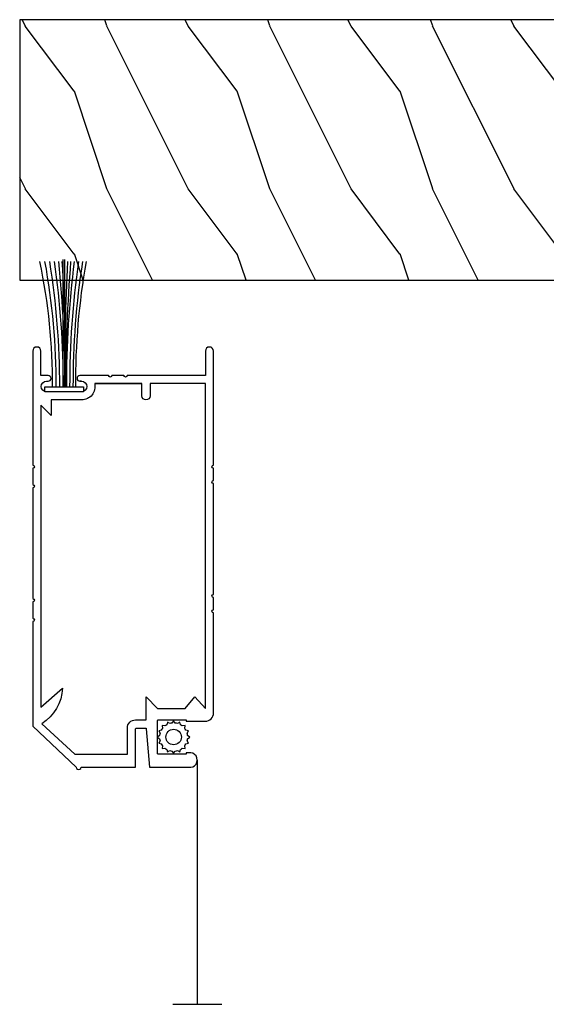
# Model space of a CAD drawing. Units: millimetres. Extents: x 951 to 1586, y -79 to 51.
# Drawn here: x 1480 to 1483, y 40 to 45 of the extents above; entities that cross this region are included whole.
import ezdxf

# ---------------------------------------------------------------- set-up
doc = ezdxf.new("R2010")
doc.units = ezdxf.units.MM
doc.header["$MEASUREMENT"] = 0
doc.linetypes.add('ZIGZAG', pattern='A,0.0001,-0.2,[131,ltypeshp.shx,S=0.2,R=0,X=-0.2,Y=0],-0.4,[131,ltypeshp.shx,S=0.2,R=180,X=0.2,Y=0],-0.2', length=0.8001)

# ---------------------------------------------------------------- blocks, each defined once
blk = doc.blocks.new('PB-048-C')
at = {"color": 1, "linetype": 'Continuous'}
for p, q in [((7.790287722371431, 32.00000000000003), (6.709830214917019, 28.75861827081101)), ((16.30831250875053, 32.00000000000367), (10.69648505069563, 20.77636899362554)), ((27.79029683996487, 32.00000000000003), (26.70983236422762, 28.75859736590067)), ((36.30833911977243, 32.00000000000367), (30.69650314047612, 20.77635195117912)), ((47.7903059575583, 31.99999999999638), (46.70983451353641, 28.75857646098667)), ((56.30836573078705, 32.00000000000365), (50.69652123026026, 20.77633490875452)), ((67.79031507515356, 32.00000000000001), (66.70983666283973, 28.7585555560545)), ((76.3083923418053, 32.00000000000001), (75.74485766581711, 30.87293304901688)), ((96.30841895282356, 32.00000000000365), (90.69655740983762, 20.77630082390898)), ((107.7903333103404, 32.00000000000001), (106.7098409614591, 28.75851374623382)), ((116.3084455638382, 32.00000000000365), (110.6965754996108, 20.77628378146257)), ((127.7903424279357, 32), (126.7098431107715, 28.75849284132346)), ((136.3084721748583, 32.00000000000364), (130.6965935894004, 20.77626673903796)), ((147.7903515455291, 31.99999999999636), (146.6900887585834, 28.78891976182422)), ((156.3084987858783, 32), (150.6966116791991, 20.77624969662793)), ((167.0000000000018, 29.62891127578405), (166.7098474093873, 28.75845103148094)), ((6.690088758603451, 28.78892551413085), (0.6900884299011523, 20.78892576065849)), ((26.69008875860163, 28.7889246923842), (20.69649409558951, 20.77636047241324)), ((46.69008875860891, 28.78892387063026), (40.69008842990661, 20.7889241171579)), ((66.69008875861073, 28.78892304887997), (60.69008842990843, 20.7889232954076)), ((106.6900887586144, 28.78892140537575), (100.6900884299121, 20.78892165190338)), ((126.6900887586162, 28.7889205836218), (120.6900884299139, 20.78892083014945)), ((146.6900887585834, 28.78891976182422), (146.2503350250772, 28.20258150067296)), ((166.6900887585907, 28.78891894007756), (160.6900884298884, 20.7889191866052)), ((85.24485766581711, 26.86194760168293), (80.69008842988296, 20.78892247362093)), ((72.80838488574591, 25.00000000000365), (70.69653932005167, 20.77631786633721)), ((143.2503350250772, 24.20258184307162), (140.6900884298811, 20.78892000835185)), ((0.6964760058108368, 20.77637751484875), (-5.456968210637569e-12, 19.38342847061725)), ((10.70983999156124, 20.75861575992897), (6.709847257339788, 8.758603472411806)), ((20.69649409558951, 20.77636047241324), (10.6964769525548, 0.7763687923798273)), ((30.70984214086275, 20.75859485499316), (26.7098494066413, 8.758582567475997)), ((40.69651218537183, 20.7763434299741), (30.69649504233712, 0.7763517499406873)), ((50.70984429018426, 20.75857395011191), (46.70985155596281, 8.758561662594744)), ((60.69653027515596, 20.77632638754223), (50.69651313212125, 0.7763347075088092)), ((70.70984643949669, 20.75855304520157), (66.70985370527524, 8.7585407576844)), ((80.6965483649401, 20.77630934511036), (70.69653122190539, 0.7763176650769452)), ((90.70984858879456, 20.75853214026576), (86.7098558545731, 8.758519852748591)), ((100.6965664547297, 20.77629230269305), (90.69654931169498, 0.7763006226596332)), ((110.709850738107, 20.75851123535541), (106.7098580038855, 8.758498947838248)), ((120.6965845445138, 20.77627526026119), (110.6965674014791, 0.7762835802277692)), ((130.7098528874085, 20.75849033041595), (126.709860153187, 8.758478042898787)), ((140.6966026342998, 20.77625821783658), (130.6965854912651, 0.776266537803167)), ((150.70985503673, 20.75846942553108), (146.7098623025086, 8.75845713801391)), ((160.6966207240839, 20.77624117540108), (150.6966035810492, 0.7762494953676651)), ((6.690087936854979, 8.788925514149042), (0.6900876081526803, 0.7889257606766762)), ((26.69008793685862, 8.788924692398751), (20.69008760815632, 0.7889249389263853)), ((46.69008793682951, 8.788923870597515), (40.69008760812721, 0.7889241171251626)), ((66.6900879368277, 8.788923048850862), (60.6900876081254, 0.7889232953784955)), ((86.69008793685134, 8.78892222711876), (80.69008760814904, 0.7889224736463945)), ((106.690087936835, 8.788921405343004), (100.6900876081327, 0.7889216518706377)), ((126.6900879368332, 8.78892058358906), (120.6900876081309, 0.7889208301167088)), ((146.6900879368404, 8.788919761835132), (140.6900876081381, 0.7889200083627657)), ((166.6900879368532, 8.788918940099393), (160.6900876081509, 0.7889191866270266)), ((167, 9.628845349969197), (166.7098644518101, 8.758436233085376)), ((0.6964679076609173, 0.7763773135921213), (0.3082784239031753, -3.609557097661309e-12)), ((10.70985703399128, 0.7586009615515934), (10.4569907650548, 1.094235813070554e-11)), ((20.69648599744141, 0.7763602711457054), (20.30830503492689, 2.842170943040401e-14)), ((30.70985918329461, 0.7585800566121463), (30.45699988264096, -1.816147232602816e-11)), ((40.69650408722555, 0.7763432287211174), (40.30833164593423, -1.452349351893645e-11)), ((50.70986133260158, 0.7585591517054269), (50.45700900024167, 1.092814727599034e-11)), ((60.69652217701696, 0.7763261863037911), (60.30835825695431, -1.089972556655994e-11)), ((70.7098634819231, 0.7585382468169115), (70.45701811783692, 3.652189661806915e-12)), ((80.69654026680291, 0.7763091438755652), (80.3083848679762, -3.623767952376511e-12)), ((90.70986563122824, 0.7585173418920164), (90.457027235434, 1.820410489017377e-11)), ((100.6965583565761, 0.7762921014291493), (100.3084114789926, 1.4210854715202e-14)), ((110.709867780537, 0.7584964369743972), (110.4570363530274, 7.290168468898628e-12)), ((120.6965764463657, 0.7762750590045613), (120.3084380900109, -3.623767952376511e-12)), ((130.7098699298367, 0.7584755320385739), (130.45704547061, -1.818989403545856e-11)), ((140.6965945361644, 0.776258016594511), (140.3084647010401, 1.091393642127514e-11)), ((150.7098720791473, 0.7584546271245927), (150.4570545882125, 7.275957614183426e-12)), ((160.6966126259304, 0.7762409741335432), (160.308491312042, -1.455191522836685e-11))]:
    blk.add_line(p, q, dxfattribs=at)
at = {"color": 4}
blk.add_lwpolyline([(88.24485766581711, 23.00000000000001), (88.24485766581711, 32.00000000000001), (97.74485766581711, 32.00000000000001), (97.74485766581711, 23.00000000000001), (100.7448576658171, 23.00000000000001), (100.7448576658171, 32.00000000000001), (143.2503350250772, 32.00000000000001), (143.2503350250772, 23.00000000000001), (146.2503350250772, 23.00000000000001), (146.2503350250772, 32), (167, 32), (167, 0), (0, 2.842170943040401e-14), (-7.275957614183426e-12, 32.00000000000003), (72.74485766581711, 32.00000000000001), (72.74485766581711, 23.00000000000001), (75.74485766581711, 23.00000000000001), (75.74485766581711, 32.00000000000001), (85.24485766581711, 32.00000000000001), (85.24485766581711, 23.00000000000001)], close=True, dxfattribs=at)
blk = doc.blocks.new('CM-024')
at = {"color": 51}
for p, q in [((3.834290653514472, 43.20000000000073), (4.834290653510834, 43.19999999999891)), ((-0.5499999999992724, -4.200000000000728), (-0.3499999999985448, -4.200000000001637)), ((5.362451549655816, -3.899999999999636), (11.16245154965509, -3.899999999999636))]:
    blk.add_line(p, q, dxfattribs=at)
for points in [[(3.749999999996362, -4.199999999999818), (3.549999999995634, -4.200000000000728), (3.749999999996362, -4.200000000000728, 0.9999999999999999), (3.749999999996362, -2.899999999998727), (-0.5499999999992724, -2.899999999999636, 0.9999999999999999), (-0.5499999999992724, -4.199999999999818), (-0.3499999999985448, -4.200000000001637, -0.9999999999999999), (-0.3499999999985448, -4.899999999998727), (-1.245709346483636, -4.899999999999636), (-1.245709346483636, -7.899999999999636, -0.9999999999999999), (-2.245709346483636, -7.899999999999636), (-2.245709346483636, 6.099519143480393, 0.9999999999999999), (-2.245709346483636, 6.500480856518152), (-2.245709346483636, 8.504519143481048, 0.9999999999999999), (-2.245709346483636, 8.905480856518807), (-2.245709346483636, 22.50451914348105, 0.9999999999999999), (-2.245709346483636, 22.90548085651881), (-2.245709346483636, 24.9095191434817, 0.9999999999999999), (-2.245709346483636, 25.31048085651946), (-2.245709346483636, 38.17000000000098), (3.084290653514472, 43.19999999999982, -1.000000000006395), (3.684290653513742, 43.19999999999882), (10.37429065350807, 43.19999999999709), (10.37429065351171, 38.50025447253704, 0.414213562373095), (10.47429065351025, 38.40025447253704), (11.60025065632362, 38.40025447253667, 0.3963388600115532), (11.70006214785199, 38.49411719635894), (12.0742906535088, 43.199999999998), (16.88429065351011, 43.19999999999709, -1.226450457868937), (16.88429065351084, 41.45512723626946), (16.5849070462391, 41.45512723627053), (16.5849070462391, 41.60999999999785), (13.1742906535037, 41.60999999999785, 0.414213562373095), (13.07429065350516, 41.50999999999749), (13.0742906535088, 37.50025447253613, 0.414213562373095), (13.17429065350734, 37.40025447253576), (16.5849070462391, 37.40025447253667), (16.5849070462391, 37.55512723626582), (18.95429065350982, 37.55512723627309, -0.4142135623741605), (19.95429065351345, 36.55512723627309), (19.95429065351345, 36.40025447253667), (19.95429065351345, 24.26048085652019, 0.9999999999999999), (19.95429065351345, 23.85951914348243), (19.95429065351345, 22.38048085651917, 0.9999999999999999), (19.95429065351345, 21.97951914348141), (19.95429065351345, 8.38048085651917, 0.9999999999999999), (19.95429065351345, 7.979519143481411), (19.95429065351345, 6.500480856518152, 0.9999999999999999), (19.95429065351345, 6.099519143480393), (19.95429065351345, -7.899999999999636, -0.9999999999999999), (18.95429065351345, -7.899999999999636), (18.95429065351345, -4.899999999999636), (9.354771510032151, -4.899999999998727, 0.9999999999999999), (8.953809796995301, -4.899999999998727), (7.474771510031132, -4.899999999998727, 0.9999999999999999), (7.073809796994283, -4.899999999998727), (3.549999999995634, -4.899999999998727, -0.9999999999999999), (3.549999999995634, -4.200000000001637)], [(5.362451549191494, -3.900000002143074, 0.4782974834448832), (3.749999999996362, -1.899999999998727), (0, -1.899999999998727), (0, 0), (-1.245709346483636, -1.245709346484546), (-1.245709346483636, 35.82443871419946), (1.428082904993062, 33.50014657031898, 0.231919062279996), (-1.113189758735118, 37.88830602538901), (2.908504215884022, 41.60999999999876), (9.374290653504431, 41.60999999999785), (9.374290653511707, 38.40025447253576, 0.4142135623728286), (10.37429065351171, 37.40025447253667), (11.69429065350778, 37.40025447253758), (11.69429065350778, 34.56025447253653), (13.0742906535088, 35.9802544725366), (16.48329251261384, 35.9802544725366), (17.6679843162492, 34.56025447253653), (18.95429065351345, 35.9802544725366), (18.95429065351345, -3.899999999999636), (12.16245154965145, -3.900000000000546), (12.16245154965145, -2.400000000000546, 0.9999999999999999), (11.16245154964781, -2.400000000000546), (11.16245154965145, -3.900000000000546), (5.362451539302128, -3.899999999999636)]]:
    blk.add_lwpolyline(points, format="xyb", dxfattribs=at)
blk = doc.blocks.new('CM-006')
at = {"color": 51}
blk.add_lwpolyline([(1.399663181513347, -0.4466078295636606), (1.359918430071161, -0.1165625663983008, 0.03873202468494066), (1.508616354926914, 0.1059796048365769), (1.828748076265924, 0.1955630965971835), (1.665725859740007, 0.4852755021365596, 0.03873202468492509), (1.717941627107052, 0.7477818915299821), (1.979422654049813, 0.9530553519499136), (1.717941627107052, 1.158328812369305, 0.03873202468536949), (1.665725859739496, 1.420835201765357), (1.828748076265413, 1.71054760730317), (1.508616354925834, 1.800131099064814, 0.03873202468518958), (1.359918430070138, 2.022673270300217), (1.399663181512267, 2.352718533462948), (1.069617918350048, 2.312973782020265, 0.03873202468545896), (0.8470757471135926, 2.461671706876544), (0.7574922553529859, 2.781803428215582), (0.4677798498152015, 2.618781211690688, 0.03873202468519166), (0.2052734604201873, 2.670996979057207), (-2.273736754432321e-13, 2.932478005999954), (-0.2052734604196758, 2.670996979057207, 0.0387320246853078), (-0.4677798498162247, 2.618781211690177), (-0.7574922553529859, 2.781803428215582), (-0.8470757471135926, 2.461671706876018, 0.03873202468510488), (-1.069617918348968, 2.312973782021317), (-1.39966318151329, 2.352718533463474), (-1.359918430071161, 2.022673270300217, 0.03873202468524476), (-1.508616354926858, 1.800131099063236), (-1.828748076265924, 1.71054760730317), (-1.66572585973995, 1.420835201764831, 0.03873202468511912), (-1.717941627107052, 1.158328812369831), (-1.979422654049756, 0.9530553519504252), (-1.717941627107052, 0.7477818915305221, 0.03873202468523698), (-1.665725859740519, 0.485275502135508), (-1.828748076265924, 0.1955630965971835), (-1.508616354925834, 0.1059796048365769, 0.03873202468527422), (-1.359918430070593, -0.1165625663993524), (-1.39966318151329, -0.4466078295631206), (-1.069617918350048, -0.4068630781204519, 0.03873202468502272), (-0.8470757471135926, -0.5555610029767166), (-0.7574922553529859, -0.8756927243152433), (-0.4677798498146331, -0.7126705077898237, 0.0387320246851915), (-0.2052734604201873, -0.7648862751568544), (-7.958078640513122e-13, -1.026367302099089), (0.2052734604191642, -0.7648862751563428, 0.03873202468523886), (0.4677798498141783, -0.7126705077903495), (0.7574922553529859, -0.8756927243152433), (0.8470757471135926, -0.555561002975665, 0.03873202468510744), (1.069617918349024, -0.4068630781204519)], format="xyb", close=True, dxfattribs=at)
blk.add_circle((0, 0.9530553519499989), 0.9530553519499998, dxfattribs=at)
blk = doc.blocks.new('balai msa 2')
at = {"color": 30}
for p, q in [((-0.5999999999999943, 0.0999999999999659), (-16.24683705678762, 0.0999999999999659)), ((-0.5999999999999943, -0.0999999999999659), (-16.24683705678762, -0.0999999999999659))]:
    blk.add_line(p, q, dxfattribs=at)
blk.add_lwpolyline([(-0.5999999999999943, -2.375), (0, -2.375), (0, 2.375), (-0.5999999999999943, 2.375)], close=True, dxfattribs=at)
for centre, radius, start, end in [((-0.9785989178941978, 74.41150378929325), 72.96130115305874, 258.1188787047285, 270.2973112750092), ((-0.6844865202847288, 86.80748335065744), 85.80565893067889, 259.7181394004622, 270.056414948391), ((-0.6166836631666861, 97.52273257553668), 96.95637509638719, 260.8707432124303, 270.0098591092133), ((-0.4160753404829638, 110.8898039203227), 110.7760876905869, 261.9128321031344, 269.9048701592546), ((-0.4243316832448443, 158.1891260270609), 158.2768074528243, 264.3525096016436, 269.9364085277393), ((-0.6251654305873586, 249.3829253183941), 249.5918344797038, 266.4683492224245, 270.0057769236231), ((-0.547237223856607, -291.0251260631084), 290.9520502858971, 90.01039031827405, 93.04447024956366), ((-0.6524586928334593, -194.9108729739715), 194.6686617285624, 89.98456011508051, 94.5218518733985), ((-0.7351979410565619, -121.3201335977538), 120.9968581891717, 89.93597955228577, 97.24767211890524), ((-0.7750150295239973, -108.721016941047), 107.992827536043, 89.90714543584696, 98.10464225951299), ((-0.8836400520135168, -99.10099501829524), 97.96289811773723, 89.8341065760596, 98.87660617251618), ((-0.864432625066085, -89.86854772671308), 88.43533671828031, 89.82867825779715, 99.85459681595364)]:
    blk.add_arc(centre, radius, start, end, dxfattribs=at)

msp = doc.modelspace()

# ---------------------------------------------------------------- linework, layer by layer
at = {"color": 51, "linetype": 'ZIGZAG', "ltscale": 5}
msp.add_line((1481.092644970722, 41.15858180727301), (1481.092644970722, 39.97748180727302), dxfattribs=at)
at = {"color": 51}
msp.add_line((1480.974534970722, 39.97748180727302), (1481.210754970722, 39.97748180727302), dxfattribs=at)

# ---------------------------------------------------------------- block references
at = {"yscale": 0.03937, "zscale": 0.03937}
for name, p, xscale, rotation in [('PB-048-C', (1480.234375263838, 44.73837754148593), -0.03937, 180), ('balai msa 2', (1480.448776547693, 42.93919098691907), -0.03937, 90), ('CM-024', (1480.385784547693, 42.82501798691899), -0.03937, 180), ('CM-006', (1480.940927451406, 41.2697011276268), 0.03937, 270)]:
    msp.add_blockref(name, p, dxfattribs=dict(at, xscale=xscale, rotation=rotation))

doc.saveas('drawing.dxf')
